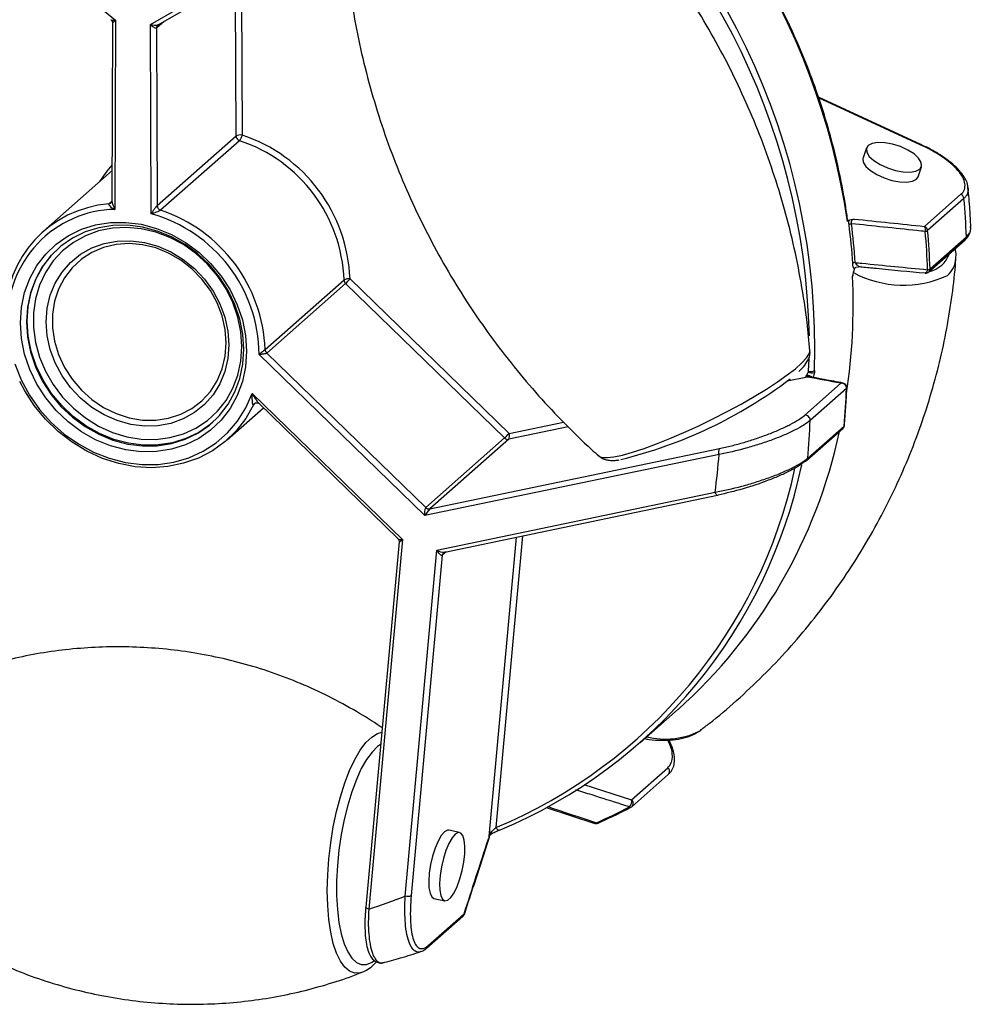
# Paper-space layout '_Диметрия' of a CAD drawing. Units: millimetres. Extents: x -55.6 to 7.6, y -33.5 to 31.7.
# Drawn here: x -33.3 to 7.6, y -33.5 to 8.9 of the extents above; entities that cross this region are included whole.
import ezdxf

# ---------------------------------------------------------------- set-up
doc = ezdxf.new("R2010")
doc.units = ezdxf.units.MM

psp = doc.layouts.new('_Диметрия')

# ---------------------------------------------------------------- linework, layer by layer
at = {"color": 7, "linetype": 'Continuous', "lineweight": 25}
for p, q in [((-41.163, 18.822), (-29.188, 8.862)), ((-27.679, 8.688), (-15.664, 15.609)), ((-27.348, 8.669), (-15.493, 15.498)), ((-29.318, 8.741), (-29.339, 1.087)), ((-29.188, 8.862), (-29.211, 0.73)), ((-27.653, 0.539), (-27.679, 8.688)), ((-27.42, 8.53), (-27.396, 0.895)), ((5.452, 3.524), (1.048, 5.551)), ((-27.396, 0.895), (-24.002, 3.888)), ((-23.852, 3.685), (-27.246, 0.692)), ((5.5, 3.496), (5.448, 3.521)), ((5.452, 3.524), (5.45, 3.524)), ((3.116, 3.376), (2.969, 2.947)), ((5.333, 2.135), (5.48, 2.564)), ((-29.335, 2.399), (-32.297, -0.213)), ((5.261, 2.031), (5.333, 2.135)), ((5.617, 0.001), (7.179, 1.379)), ((-29.377, 1.008), (-29.381, 1.005)), ((7.306, 1.201), (5.744, -0.176)), ((2.364, 0.265), (2.299, 0.208)), ((5.793, -1.957), (7.355, -0.58)), ((5.848, -1.824), (7.41, -0.447)), ((2.902, -1.746), (2.658, -1.769)), ((-22.752, -5.298), (-19.358, -2.304)), ((-19.291, -2.454), (-22.685, -5.447)), ((-12.452, -9.099), (-19.291, -2.454)), ((-19.1, -2.262), (-12.261, -8.908)), ((-22.685, -5.447), (-15.846, -12.093)), ((-15.877, -12.44), (-23.009, -5.509)), ((0.446, -8.127), (2.008, -6.749)), ((0.765, -6.486), (0.676, -6.469)), ((-23.307, -7.189), (-16.844, -13.469)), ((2.254, -6.966), (0.692, -8.343)), ((-23.21, -7.616), (-23.214, -7.619)), ((-23.027, -7.609), (-17.045, -13.422)), ((-24.389, -9.18), (-22.827, -7.803)), ((0.535, -10.074), (2.096, -8.697)), ((0.589, -9.965), (2.15, -8.588)), ((-15.846, -12.093), (-12.452, -9.099)), ((-12.273, -9.156), (-15.667, -12.15)), ((-15.667, -12.15), (-3.214, -9.556)), ((-3.226, -9.805), (-15.877, -12.44)), ((-15.365, -13.922), (-3.4, -11.43)), ((-15.028, -14.009), (-3.289, -11.564)), ((-16.844, -13.469), (-18.295, -29.357)), ((-16.989, -13.572), (-18.423, -29.277)), ((-16.724, -28.797), (-15.365, -13.922)), ((-15.131, -14.144), (-16.467, -28.775)), ((-6.618, -22.204), (-4.992, -20.769)), ((-4.074, -21.704), (-4.003, -21.653)), ((-6.996, -24.657), (-5.434, -23.28)), ((-6.97, -24.948), (-5.409, -23.571)), ((-10.668, -24.985), (-8.571, -25.677)), ((-14.384, -26.068), (-14.85, -25.967)), ((-13.119, -26.306), (-13.107, -26.268)), ((-13.112, -26.266), (-13.116, -26.277)), ((-13.115, -26.277), (-13.11, -26.261)), ((-15.488, -28.898), (-15.022, -28.999)), ((-18.42, -29.274), (-18.428, -29.372)), ((-15.754, -30.935), (-14.192, -29.558)), ((-15.808, -31.044), (-14.246, -29.667)), ((-18.527, -32.052), (-18.562, -32.067))]:
    psp.add_line(p, q, dxfattribs=at)
at = {"color": 8, "linetype": 'Continuous', "lineweight": 25}
for p, q in [((-23.766, 10.733), (-23.744, 3.928)), ((-24.002, 3.888), (-24.023, 10.585)), ((-27.1, 8.812), (-27.42, 8.53)), ((5.427, 3.514), (1.057, 5.525)), ((-29.475, 0.965), (-29.339, 1.086)), ((0.622, -6.225), (0.645, -5.7)), ((0.581, -6.479), (-0.303, -6.663)), ((-23.167, -7.595), (-23.252, -7.67)), ((-12.261, -8.908), (-9.919, -8.42)), ((-9.714, -8.623), (-12.273, -9.156)), ((-13.114, -26.241), (-11.939, -13.365)), ((-11.679, -13.311), (-12.824, -25.85)), ((-14.962, -13.995), (-15.131, -14.144)), ((-9.049, -24.002), (-6.996, -24.657))]:
    psp.add_line(p, q, dxfattribs=at)
at = {"color": 7, "linetype": 'Continuous', "lineweight": 25, "flags": 128}
for points in [[(-27.42, 8.53), (-27.436, 8.522), (-27.456, 8.522), (-27.481, 8.528), (-27.51, 8.541), (-27.542, 8.561), (-27.575, 8.586), (-27.61, 8.616), (-27.645, 8.651), (-27.679, 8.688)], [(-27.366, 8.657), (-27.358, 8.663), (-27.34, 8.675)], [(3.188, 3.481), (3.109, 3.351), (3.126, 3.189), (3.237, 3.01), (3.435, 2.828), (3.703, 2.657), (4.019, 2.512), (4.357, 2.403), (4.691, 2.341), (4.993, 2.33), (5.238, 2.37), (5.408, 2.459), (5.487, 2.59), (5.471, 2.751), (5.359, 2.93), (5.161, 3.113), (4.893, 3.283), (4.578, 3.429), (4.239, 3.537), (3.905, 3.599), (3.603, 3.611), (3.358, 3.57), (3.188, 3.481)], [(2.969, 2.947), (2.961, 2.922), (2.978, 2.76), (3.09, 2.581), (3.288, 2.399), (3.555, 2.228), (3.871, 2.083), (4.21, 1.975), (4.544, 1.912), (4.846, 1.901), (5.091, 1.941), (5.261, 2.031)], [(-23.55, -5.372), (-23.595, -6.034), (-23.73, -6.672), (-23.952, -7.274), (-24.258, -7.83), (-24.641, -8.328), (-25.094, -8.76), (-25.609, -9.118), (-26.176, -9.394), (-26.785, -9.584), (-27.424, -9.684), (-28.082, -9.692), (-28.746, -9.608), (-29.403, -9.434), (-30.043, -9.173), (-30.652, -8.83), (-31.219, -8.411), (-31.734, -7.924), (-32.187, -7.378), (-32.57, -6.783), (-32.875, -6.15), (-33.098, -5.492), (-33.233, -4.82), (-33.278, -4.146), (-33.233, -3.484), (-33.098, -2.846), (-32.875, -2.244), (-32.57, -1.688), (-32.187, -1.19), (-31.734, -0.758), (-31.219, -0.4), (-30.652, -0.124), (-30.043, 0.066), (-29.403, 0.166), (-28.746, 0.174), (-28.082, 0.09), (-27.424, -0.084), (-26.785, -0.345), (-26.176, -0.688), (-25.609, -1.107), (-25.094, -1.594), (-24.641, -2.14), (-24.258, -2.735), (-23.952, -3.368), (-23.73, -4.026), (-23.595, -4.699), (-23.55, -5.372)], [(-23.666, -5.286), (-23.71, -4.639), (-23.839, -3.992), (-24.053, -3.359), (-24.347, -2.751), (-24.715, -2.179), (-25.151, -1.654), (-25.646, -1.185), (-26.191, -0.782), (-26.777, -0.452), (-27.391, -0.201), (-28.024, -0.034), (-28.662, 0.047), (-29.295, 0.039), (-29.909, -0.058), (-30.495, -0.24), (-31.04, -0.506), (-31.535, -0.849), (-31.971, -1.265), (-32.339, -1.744), (-32.633, -2.278), (-32.847, -2.857), (-32.977, -3.471), (-33.02, -4.107), (-32.977, -4.755), (-32.847, -5.401), (-32.633, -6.034), (-32.339, -6.643), (-31.971, -7.215), (-31.535, -7.74), (-31.04, -8.208), (-30.495, -8.611), (-29.909, -8.941), (-29.295, -9.192), (-28.662, -9.36), (-28.024, -9.44), (-27.391, -9.432), (-26.777, -9.336), (-26.191, -9.153), (-25.646, -8.888), (-25.151, -8.544), (-24.715, -8.129), (-24.347, -7.65), (-24.053, -7.115), (-23.839, -6.536), (-23.71, -5.922), (-23.666, -5.286)], [(-23.747, -5.169), (-23.791, -4.534), (-23.921, -3.9), (-24.135, -3.279), (-24.429, -2.685), (-24.797, -2.128), (-25.233, -1.619), (-25.726, -1.168), (-26.269, -0.784), (-26.849, -0.474), (-27.457, -0.245), (-28.08, -0.1), (-28.706, -0.043), (-29.323, -0.075), (-29.919, -0.195), (-30.482, -0.401), (-31.001, -0.689), (-31.467, -1.053), (-31.869, -1.486), (-32.201, -1.979), (-32.456, -2.524), (-32.629, -3.109), (-32.716, -3.723), (-32.716, -4.355), (-32.629, -4.991), (-32.456, -5.619), (-32.201, -6.228), (-31.869, -6.806), (-31.467, -7.34), (-31.001, -7.821), (-30.482, -8.24), (-29.919, -8.587), (-29.323, -8.857), (-28.706, -9.045), (-28.08, -9.146), (-27.457, -9.158), (-26.849, -9.082), (-26.269, -8.919), (-25.726, -8.671), (-25.233, -8.345), (-24.797, -7.945), (-24.429, -7.481), (-24.135, -6.961), (-23.921, -6.394), (-23.791, -5.793), (-23.747, -5.169)], [(-24.308, -5.098), (-24.352, -5.683), (-24.483, -6.243), (-24.697, -6.767), (-24.991, -7.243), (-25.357, -7.659), (-25.787, -8.008), (-26.273, -8.28), (-26.802, -8.47), (-27.363, -8.574), (-27.943, -8.589), (-28.531, -8.515), (-29.111, -8.354), (-29.672, -8.108), (-30.201, -7.785), (-30.686, -7.39), (-31.117, -6.934), (-31.483, -6.425), (-31.777, -5.875), (-31.991, -5.297), (-32.122, -4.704), (-32.166, -4.108), (-32.122, -3.524), (-31.991, -2.963), (-31.777, -2.439), (-31.483, -1.964), (-31.117, -1.547), (-30.686, -1.199), (-30.201, -0.926), (-29.672, -0.736), (-29.111, -0.633), (-28.531, -0.617), (-27.943, -0.691), (-27.363, -0.853), (-26.802, -1.098), (-26.273, -1.421), (-25.787, -1.816), (-25.357, -2.273), (-24.991, -2.782), (-24.697, -3.331), (-24.483, -3.909), (-24.352, -4.502), (-24.308, -5.098)], [(-24.425, -5.012), (-24.468, -4.431), (-24.599, -3.852), (-24.813, -3.29), (-25.106, -2.757), (-25.47, -2.265), (-25.898, -1.827), (-26.379, -1.453), (-26.901, -1.151), (-27.454, -0.928), (-28.023, -0.79), (-28.595, -0.74), (-29.158, -0.779), (-29.697, -0.907), (-30.2, -1.119), (-30.656, -1.412), (-31.053, -1.778), (-31.382, -2.208), (-31.637, -2.694), (-31.809, -3.223), (-31.897, -3.782), (-31.897, -4.359), (-31.809, -4.941), (-31.637, -5.513), (-31.382, -6.063), (-31.053, -6.577), (-30.656, -7.043), (-30.2, -7.45), (-29.697, -7.789), (-29.158, -8.052), (-28.595, -8.233), (-28.023, -8.327), (-27.454, -8.333), (-26.901, -8.249), (-26.379, -8.079), (-25.898, -7.826), (-25.47, -7.496), (-25.106, -7.096), (-24.813, -6.637), (-24.599, -6.128), (-24.468, -5.582), (-24.425, -5.012)], [(-25, -8.416), (-25.115, -8.513), (-25.61, -8.857), (-26.156, -9.122), (-26.741, -9.305), (-27.356, -9.401), (-27.988, -9.409), (-28.627, -9.328), (-29.259, -9.161), (-29.874, -8.91), (-30.459, -8.58), (-31.005, -8.177), (-31.5, -7.709), (-31.936, -7.183), (-32.304, -6.611), (-32.598, -6.003), (-32.811, -5.37), (-32.941, -4.724), (-32.985, -4.076), (-32.941, -3.44), (-32.811, -2.826), (-32.598, -2.247), (-32.304, -1.713), (-31.936, -1.233), (-31.615, -0.916)], [(-33.515, -5.917), (-33.24, -6.603), (-32.884, -7.258), (-32.453, -7.871), (-31.953, -8.431), (-31.393, -8.929), (-30.783, -9.357), (-30.133, -9.707), (-29.454, -9.974), (-28.757, -10.152), (-28.055, -10.24), (-27.359, -10.235), (-26.68, -10.137), (-26.031, -9.949), (-25.422, -9.673), (-24.864, -9.314), (-24.365, -8.878), (-23.935, -8.373), (-23.58, -7.806), (-23.307, -7.189)], [(-23.252, -7.67), (-23.586, -8.259), (-23.997, -8.791), (-24.477, -9.256), (-25.02, -9.649), (-25.617, -9.961), (-26.257, -10.189), (-26.931, -10.328), (-27.628, -10.377), (-28.336, -10.334), (-29.044, -10.2), (-29.741, -9.978), (-30.416, -9.67), (-31.057, -9.283), (-31.655, -8.821), (-32.199, -8.293), (-32.681, -7.708), (-33.093, -7.073), (-33.304, -6.673)], [(-3.289, -11.564), (-3.285, -11.563), (-3.271, -11.554)], [(-15.131, -14.144), (-15.145, -14.15), (-15.165, -14.148), (-15.188, -14.137), (-15.214, -14.118), (-15.243, -14.09), (-15.274, -14.056), (-15.305, -14.016), (-15.336, -13.971), (-15.365, -13.922)], [(-15.028, -14.009), (-15.023, -14.008), (-15.003, -13.998)], [(-8.569, -25.669), (-8.569, -25.669), (-8.574, -25.668)], [(-15.042, -26.04), (-15.178, -26.2), (-15.313, -26.437), (-15.439, -26.737), (-15.549, -27.081), (-15.634, -27.447), (-15.69, -27.812), (-15.714, -28.153), (-15.703, -28.448), (-15.659, -28.68), (-15.584, -28.834), (-15.488, -28.898)], [(-14.576, -26.141), (-14.712, -26.301), (-14.847, -26.539), (-14.974, -26.839), (-15.083, -27.182), (-15.168, -27.548), (-15.225, -27.913), (-15.248, -28.254), (-15.237, -28.55), (-15.193, -28.782), (-15.118, -28.935), (-15.017, -29), (-14.896, -28.974), (-14.763, -28.856), (-14.626, -28.656), (-14.494, -28.385), (-14.376, -28.061), (-14.278, -27.703), (-14.206, -27.335), (-14.166, -26.979), (-14.16, -26.659), (-14.187, -26.393), (-14.248, -26.199), (-14.336, -26.088), (-14.448, -26.069), (-14.576, -26.141)], [(-14.85, -25.967), (-14.914, -25.967), (-15.042, -26.04)], [(-13.047, -26.148), (-13.036, -26.145), (-13.028, -26.139), (-13.021, -26.129), (-13.017, -26.116), (-13.015, -26.1), (-13.015, -26.082), (-13.018, -26.061), (-13.023, -26.039)], [(-12.665, -25.965), (-12.68, -25.974), (-12.698, -25.976), (-12.719, -25.97), (-12.741, -25.957), (-12.763, -25.938), (-12.785, -25.913), (-12.805, -25.884), (-12.824, -25.85)]]:
    psp.add_lwpolyline(points, dxfattribs=at)
at = {"color": 8, "linetype": 'Continuous', "lineweight": 25, "flags": 128}
for points in [[(-29.864, 1.933), (-29.549, 2.377), (-29.335, 2.629)], [(5.743, -1.863), (5.732, -1.905), (5.717, -1.941), (5.7, -1.971), (5.68, -1.992), (5.659, -2.004), (5.641, -2.006)], [(-8.406, -9.871), (-8.399, -9.877), (-8.262, -9.932), (-8.043, -9.943), (-7.747, -9.91), (-7.379, -9.833), (-6.946, -9.714), (-6.455, -9.554), (-5.917, -9.358), (-5.341, -9.128), (-4.737, -8.868), (-4.118, -8.585), (-3.494, -8.282), (-2.878, -7.965), (-2.28, -7.642), (-1.713, -7.316), (-1.185, -6.995), (-0.708, -6.685), (-0.29, -6.391), (0.061, -6.119), (0.339, -5.873), (0.538, -5.659), (0.655, -5.481), (0.687, -5.341)], [(-23.214, -7.619), (-23.23, -7.636), (-23.252, -7.67)], [(-3.4, -11.43), (-3.387, -11.466), (-3.372, -11.497), (-3.356, -11.523), (-3.338, -11.544), (-3.32, -11.558), (-3.302, -11.564), (-3.289, -11.564)], [(-20.076, -28.56), (-20.059, -27.89), (-20.01, -27.202), (-19.929, -26.51), (-19.818, -25.825), (-19.678, -25.16), (-19.513, -24.527), (-19.325, -23.936), (-19.117, -23.399), (-18.893, -22.925), (-18.658, -22.523), (-18.415, -22.199), (-18.168, -21.96), (-17.923, -21.809), (-17.737, -21.755)], [(-17.785, -22.283), (-17.916, -22.373), (-18.154, -22.604), (-18.388, -22.921), (-18.614, -23.316), (-18.827, -23.782), (-19.024, -24.31), (-19.201, -24.89), (-19.354, -25.51), (-19.48, -26.159), (-19.576, -26.823), (-19.642, -27.49), (-19.675, -28.147), (-19.675, -28.78), (-19.642, -29.379), (-19.576, -29.93), (-19.48, -30.424), (-19.354, -30.85), (-19.201, -31.201), (-19.024, -31.469), (-18.827, -31.65), (-18.614, -31.739), (-18.388, -31.736), (-18.154, -31.639), (-18.079, -31.59)], [(-18.562, -32.067), (-18.658, -32.098), (-18.893, -32.111), (-19.117, -32.031), (-19.325, -31.861), (-19.513, -31.602), (-19.678, -31.26), (-19.818, -30.841), (-19.929, -30.353), (-20.01, -29.803), (-20.059, -29.202), (-20.076, -28.56)], [(-18.295, -29.357), (-18.33, -29.348), (-18.361, -29.337), (-18.386, -29.324), (-18.406, -29.31), (-18.418, -29.296), (-18.423, -29.281), (-18.423, -29.277)]]:
    psp.add_lwpolyline(points, dxfattribs=at)
at = {"color": 7, "linetype": 'Continuous', "lineweight": 25}
for centre, radius, start, end in [((-27.837, -4.225), 30.46, 8.3686, 57.2173), ((-27.491, 9.16), 0.508, 248.2862, 287.2691), ((-23.817, 3.539), 0.395, 79.43, 117.9446), ((-23.783, 3.894), 0.22, 181.3684, 251.6266), ((-24.261, 4.012), 0.524, 321.4487, 350.794), ((-25.877, -2.509), 6.781, 2.0907, 71.6742), ((-25.917, -2.545), 6.563, 2.1022, 71.6627), ((7.086, 1.178), 0.221, 6.0573, 65.2587), ((-29.099, -3.856), 4.836, 94.467, 180.6005), ((-27.177, 0.9), 0.22, 181.3684, 251.6266), ((-21.763, -1.455), 29.191, 1.9797, 5.2206), ((-29.131, -3.961), 4.691, 90.9711, 182.4956), ((-29.344, -5.566), 6.335, 0.5163, 74.5229), ((-29.311, -5.538), 6.563, 2.1022, 71.6627), ((2.518, -0.148), 0.268, 100.888, 125.293), ((-24.518, -3.394), 27.104, 3.8011, 7.3467), ((-24.471, -3.357), 27.162, 3.8011, 7.3467), ((5.325, -0.14), 0.324, 345.996, 25.8577), ((5.524, -0.199), 0.221, 6.0573, 65.2587), ((5.6, 0.03), 0.252, 279.1111, 304.9781), ((-23.373, -2.869), 29.134, 1.9797, 5.2206), ((-23.325, -2.832), 29.191, 1.9797, 5.2206), ((2.664, -1.797), 0.242, 97.9333, 124.7737), ((5.661, -1.807), 0.2, 264.5522, 311.4096), ((5.718, -1.634), 0.23, 276.436, 304.5192), ((-19.167, -2.659), 0.403, 80.4074, 118.2143), ((-19.142, -2.297), 0.216, 181.8643, 226.3154), ((-21.66, 0.098), 3.482, 312.8773, 317.3299), ((-23.033, -3.385), 25.576, 351.4554, 2.774), ((-22.536, -5.291), 0.216, 181.8643, 226.3154), ((0.773, -5.567), 0.725, 256.476, 277.842), ((0.713, -5.867), 0.369, 255.8113, 296.9417), ((-12.217, 9.371), 19.973, 283.7877, 307.0803), ((2.04, -6.961), 0.214, 358.5703, 98.6896), ((2.067, -6.936), 0.2, 358.0087, 79.0711), ((-25.559, -6.002), 27.83, 354.6691, 358.0148), ((0.479, -8.338), 0.214, 358.5703, 98.6896), ((-27.121, -7.379), 27.83, 354.6691, 358.0148), ((-19.823, -4.153), 22.273, 311.751, 347.9011), ((1.964, -8.547), 0.2, 311.4096, 354.663), ((-14.821, -6.547), 3.482, 312.8773, 317.3299), ((-12.308, -8.958), 0.202, 224.5463, 280.0962), ((-12.515, -9.02), 0.278, 330.6183, 23.9408), ((-2.972, -9.692), 0.278, 150.6183, 203.9408), ((-27.809, -7.993), 24.65, 351.9831, 355.7838), ((0.43, -9.954), 0.159, 281.4703, 311.2807), ((-21.093, -5.766), 21.887, 292.6485, 348.1662), ((-15.37, -12.31), 0.523, 155.4607, 194.3513), ((-14.339, -13.333), 1.779, 138.3052, 149.8614), ((-15.702, -11.951), 0.202, 224.5463, 280.0962), ((-18.145, -3.815), 23.868, 293.8416, 297.6156), ((-7.295, -24.739), 0.31, 313.6066, 15.291), ((-7.103, -24.798), 0.2, 297.6191, 311.4096), ((-8.512, -25.478), 0.2, 251.8311, 293.8453), ((-16.623, -28.458), 0.353, 253.421, 296.2758), ((-24.898, -8.369), 22.003, 287.4646, 291.8101), ((-14.378, -29.517), 0.2, 311.4096, 341.8715)]:
    psp.add_arc(centre, radius, start, end, dxfattribs=at)
at = {"color": 8, "linetype": 'Continuous', "lineweight": 25}
for centre, radius, start, end in [((-28.874, -5.246), 29.769, 358.1715, 53.3635), ((-29.034, -5.377), 29.7, 1.3051, 53.3753), ((-29.24, 9.238), 0.379, 247.1037, 277.7597), ((-26.642, 6.008), 3.825, 131.7436, 134.4053), ((-27.255, 8.534), 0.166, 131.9896, 181.344), ((5.448, 3.499), 0.0253, 84.9414, 145.0157), ((-29.487, 1.126), 0.161, 274.1921, 311.1425), ((7.243, -0.456), 0.167, 312.096, 3.2108), ((5.586, -0.804), 1.154, 281.6258, 341.1935), ((5.895, -1.31), 1.069, 311.2703, 356.4662), ((4.702, 2.056), 4.582, 241.9897, 294.4835), ((5.682, -1.833), 0.167, 312.096, 3.2108), ((0.59, -6.701), 0.258, 62.3335, 105.2961), ((0.512, -6.854), 0.455, 52.9026, 86.4417), ((0.645, -6.635), 0.169, 79.6604, 112.6608), ((2.073, -6.906), 0.169, 79.1988, 112.5696), ((2.234, -6.94), 0.0327, 306.9651, 354.8065), ((1.986, -8.574), 0.165, 311.9728, 355.3511), ((2.13, -8.561), 0.0339, 307.7085, 352.5101), ((0.425, -9.952), 0.164, 311.8848, 355.4391), ((-21.185, -5.806), 21.719, 292.642, 347.741), ((-16.861, -13.091), 0.379, 240.899, 272.5289), ((-17.489, -12.714), 0.993, 300.2262, 310.5192), ((-15.044, -13.371), 0.638, 239.8193, 271.505), ((-14.967, -14.157), 0.164, 131.0992, 175.5731), ((-5.536, -18.797), 3.254, 255.8329, 296.7091), ((-5.546, -23.436), 0.192, 315.4826, 54.472), ((-7.035, -24.91), 0.0704, 229.602, 291.241), ((-7.107, -24.814), 0.192, 315.4826, 54.472), ((-8.557, -25.582), 0.0879, 262.4805, 313.2292), ((-8.452, -25.598), 0.0663, 227.0086, 288.2174), ((-13.136, -26.256), 0.026, 346.8504, 35.0856), ((-14.355, -29.545), 0.164, 311.8884, 355.5648), ((-14.213, -29.572), 0.0255, 344.2589, 35.4221), ((-15.917, -30.922), 0.164, 312.3306, 355.5597)]:
    psp.add_arc(centre, radius, start, end, dxfattribs=at)
at = {"color": 7, "linetype": 'Continuous', "lineweight": 25}
for points, knots in [([(2.309, 0.241), (2.281, 0.442), (2.186, 1.125), (1.966, 2.288), (1.624, 3.722), (1.203, 5.145), (0.709, 6.552), (0.142, 7.939), (-0.497, 9.301), (-1.205, 10.633), (-1.979, 11.933), (-2.819, 13.197), (-3.721, 14.419), (-4.683, 15.597), (-5.701, 16.727), (-6.772, 17.805), (-7.893, 18.829), (-9.062, 19.793), (-10.2, 20.649), (-10.965, 21.155), (-11.31, 21.383)], [0, 0, 0, 0, 0.024259, 0.082236, 0.14022, 0.198206, 0.256194, 0.314184, 0.372176, 0.430169, 0.488162, 0.546157, 0.604153, 0.662149, 0.720145, 0.778142, 0.836139, 0.894136, 0.952133, 1, 1, 1, 1]), ([(0.678, -5.349), (0.642, -4.941), (0.556, -3.959), (0.317, -2.418), (-0.023, -0.731), (-0.451, 0.927), (-0.96, 2.554), (-1.548, 4.145), (-2.213, 5.696), (-2.952, 7.204), (-3.761, 8.667), (-4.638, 10.079), (-5.579, 11.44), (-6.581, 12.744), (-7.639, 13.992), (-8.754, 15.176), (-9.654, 16.064), (-10.198, 16.537), (-10.336, 16.656)], [0, 0, 0, 0, 0.048841, 0.117431, 0.185671, 0.253564, 0.321114, 0.388324, 0.4552, 0.521745, 0.587961, 0.653847, 0.719402, 0.784624, 0.849507, 0.914043, 0.97822, 1, 1, 1, 1]), ([(-19.328, 12.172), (-19.289, 11.724), (-19.2, 10.703), (-18.956, 9.122), (-18.616, 7.436), (-18.188, 5.777), (-17.679, 4.151), (-17.091, 2.56), (-16.426, 1.008), (-15.687, -0.5), (-14.878, -1.962), (-14.001, -3.375), (-13.06, -4.735), (-12.058, -6.04), (-10.999, -7.288), (-9.884, -8.471), (-9.016, -9.33), (-8.505, -9.775), (-8.4, -9.866)], [0, 0, 0, 0, 0.053596, 0.122215, 0.190484, 0.258406, 0.325985, 0.393224, 0.460129, 0.526702, 0.592946, 0.658861, 0.724444, 0.789694, 0.854604, 0.919168, 0.983373, 1, 1, 1, 1]), ([(-29.386, 8.885), (-29.382, 8.882), (-29.358, 8.866), (-29.331, 8.817), (-29.315, 8.768), (-29.319, 8.743), (-29.319, 8.742)], [0, 0, 0, 0, 0.091557, 0.529029, 0.9740581, 1, 1, 1, 1]), ([(7.179, 1.379), (7.248, 1.44), (7.297, 1.51), (7.353, 1.662), (7.36, 1.745), (7.335, 1.922), (7.303, 2.016), (7.202, 2.206), (7.133, 2.304), (6.876, 2.603), (6.646, 2.799), (6.087, 3.18), (5.772, 3.355), (5.427, 3.514)], [0, 0, 0, 0, 0.125, 0.125, 0.25, 0.25, 0.375, 0.375, 0.5, 0.5, 0.75, 0.75, 1, 1, 1, 1]), ([(7.481, 1.666), (7.476, 1.717), (7.463, 1.852), (7.355, 2.075), (7.173, 2.339), (6.908, 2.611), (6.576, 2.882), (6.182, 3.143), (5.819, 3.351), (5.579, 3.46), (5.5, 3.496)], [0, 0, 0, 0, 0.0754828, 0.2005529, 0.3375325, 0.4808212, 0.626802, 0.775831, 0.9259507, 1, 1, 1, 1]), ([(7.6, -0.013), (7.59, 0.235), (7.568, 0.791), (7.512, 1.348), (7.481, 1.658)], [0, 0, 0, 0, 0.445319, 1, 1, 1, 1]), ([(-29.475, 0.965), (-29.489, 0.953), (-29.482, 0.931), (-29.449, 0.889), (-29.425, 0.867), (-29.344, 0.805), (-29.28, 0.766), (-29.211, 0.73)], [0, 0, 0, 0, 0.25, 0.25, 0.5, 0.5, 1, 1, 1, 1]), ([(-29.339, 1.087), (-29.339, 1.086), (-29.339, 1.084), (-29.342, 1.061), (-29.356, 1.027), (-29.375, 1.013), (-29.379, 1.01)], [0, 0, 0, 0, 0.034913, 0.335141, 0.846391, 1, 1, 1, 1]), ([(-27.396, 0.895), (-27.411, 0.883), (-27.435, 0.853), (-27.482, 0.792), (-27.506, 0.76), (-27.574, 0.663), (-27.616, 0.6), (-27.653, 0.539)], [0, 0, 0, 0, 0.25, 0.25, 0.5, 0.5, 1, 1, 1, 1]), ([(-27.246, 0.692), (-27.26, 0.679), (-27.294, 0.663), (-27.363, 0.633), (-27.401, 0.619), (-27.512, 0.58), (-27.584, 0.558), (-27.653, 0.539)], [0, 0, 0, 0, 0.25, 0.25, 0.5, 0.5, 1, 1, 1, 1]), ([(2.309, 0.241), (2.31, 0.232), (2.31, 0.219), (2.301, 0.21), (2.299, 0.208)], [0, 0, 0, 0, 0.734077, 1, 1, 1, 1]), ([(2.364, 0.265), (2.385, 0.284), (2.42, 0.295), (2.499, 0.309), (2.543, 0.312), (2.588, 0.315)], [0, 0, 0, 0, 0.5, 0.5, 1, 1, 1, 1]), ([(2.588, 0.315), (2.553, 0.306), (2.517, 0.292), (2.474, 0.245), (2.461, 0.224), (2.452, 0.171), (2.457, 0.14), (2.467, 0.116)], [0, 0, 0, 0, 0.5, 0.5, 0.75, 0.75, 1, 1, 1, 1]), ([(5.64, -0.218), (5.521, -0.206), (5.402, -0.194), (5.283, -0.182), (4.806, -0.132), (4.329, -0.082), (3.852, -0.032), (3.391, 0.017), (2.929, 0.066), (2.467, 0.116)], [0, 0, 0, 0, 0.0004, 0.0004, 0.0004, 0.002000006, 0.002000006, 0.002000006, 0.003545957, 0.003545957, 0.003545957, 0.003545957]), ([(7.35, -0.576), (7.365, -0.565), (7.447, -0.507), (7.538, -0.355), (7.607, -0.175), (7.595, -0.062), (7.592, -0.032)], [0, 0, 0, 0, 0.0847731, 0.4580444, 0.854022, 1, 1, 1, 1]), ([(6.953, -1.384), (6.959, -1.338), (6.979, -1.196), (6.954, -1.048), (6.938, -0.948)], [0, 0, 0, 0, 0.320452, 1, 1, 1, 1]), ([(-4.02, -21.655), (-3.897, -21.563), (-3.363, -21.169), (-2.462, -20.394), (-1.327, -19.333), (-0.25, -18.2), (0.766, -17.008), (1.714, -15.761), (2.591, -14.466), (3.394, -13.129), (4.12, -11.756), (4.767, -10.354), (5.333, -8.929), (5.818, -7.488), (6.222, -6.037), (6.545, -4.584), (6.782, -3.135), (6.918, -2.061), (6.951, -1.474), (6.957, -1.365)], [0, 0, 0, 0, 0.01976, 0.08539, 0.151183, 0.217003, 0.282748, 0.348342, 0.413729, 0.478861, 0.543701, 0.60821, 0.672344, 0.736066, 0.799333, 0.862097, 0.924296, 0.985855, 1, 1, 1, 1]), ([(2.631, -1.557), (2.724, -1.566), (2.817, -1.575), (2.91, -1.585), (3.386, -1.632), (3.861, -1.679), (4.335, -1.726), (4.805, -1.772), (5.274, -1.818), (5.743, -1.863)], [0.000086267, 0.000086267, 0.000086267, 0.000086267, 0.0004, 0.0004, 0.0004, 0.002000004, 0.002000004, 0.002000004, 0.003582497, 0.003582497, 0.003582497, 0.003582497]), ([(2.524, -2.111), (2.525, -2.118), (2.526, -2.127), (2.521, -2.139), (2.517, -2.144), (2.514, -2.147)], [0, 0, 0, 0, 0.445737, 0.613347, 1, 1, 1, 1]), ([(2.528, -2.111), (2.526, -2.105), (2.524, -2.095), (2.53, -2.085), (2.531, -2.081)], [0, 0, 0, 0, 0.6463926, 1, 1, 1, 1]), ([(2.589, -1.833), (2.594, -1.819), (2.601, -1.806), (2.611, -1.796), (2.62, -1.786), (2.632, -1.779), (2.643, -1.774), (2.648, -1.772), (2.653, -1.77), (2.658, -1.769)], [0, 0, 0, 0, 0.000054181, 0.000054181, 0.000054181, 0.0001083204, 0.0001083204, 0.0001083204, 0.0001307388, 0.0001307388, 0.0001307388, 0.0001307388]), ([(2.902, -1.742), (2.903, -1.742), (2.906, -1.741), (2.909, -1.743), (2.912, -1.744)], [0, 0, 0, 0, 0.27548, 1, 1, 1, 1]), ([(2.917, -1.741), (3.126, -1.762), (4.037, -1.854), (4.943, -1.939), (5.641, -2.004)], [0, 0, 0, 0, 0.228898, 1, 1, 1, 1]), ([(-22.752, -5.298), (-22.774, -5.317), (-22.822, -5.357), (-22.918, -5.436), (-22.966, -5.474), (-23.009, -5.509)], [0, 0, 0, 0, 0.5, 0.5, 1, 1, 1, 1]), ([(-22.685, -5.447), (-22.707, -5.467), (-22.766, -5.484), (-22.888, -5.505), (-22.95, -5.51), (-23.009, -5.509)], [0, 0, 0, 0, 0.5, 0.5, 1, 1, 1, 1]), ([(0.239, -6.207), (0.274, -6.172), (0.4, -6.047), (0.537, -5.876), (0.643, -5.663), (0.695, -5.5), (0.683, -5.389), (0.679, -5.354)], [0, 0, 0, 0, 0.143593, 0.515316, 0.727071, 0.912282, 1, 1, 1, 1]), ([(0.209, -6.237), (0.213, -6.234), (0.224, -6.224), (0.233, -6.214), (0.239, -6.207)], [0, 0, 0, 0, 0.306943, 1, 1, 1, 1]), ([(0.522, -6.452), (0.522, -6.446), (0.523, -6.44), (0.526, -6.432), (0.527, -6.428), (0.529, -6.423), (0.531, -6.418), (0.534, -6.412), (0.537, -6.406), (0.54, -6.401)], [0, 0, 0, 0, 0.00002773086, 0.00002773086, 0.00002773086, 0.00004527821, 0.00004527821, 0.00004527821, 0.00006528092, 0.00006528092, 0.00006528092, 0.00006528092]), ([(0.581, -6.479), (0.567, -6.48), (0.554, -6.48), (0.543, -6.477), (0.537, -6.475), (0.532, -6.473), (0.529, -6.469), (0.526, -6.467), (0.525, -6.465), (0.524, -6.462), (0.523, -6.459), (0.522, -6.456), (0.522, -6.452)], [0, 0, 0, 0, 0.0000633859, 0.0000633859, 0.0000633859, 0.0000962129, 0.0000962129, 0.0000962129, 0.0001149941, 0.0001149941, 0.0001149941, 0.0001322028, 0.0001322028, 0.0001322028, 0.0001322028]), ([(2.103, -6.74), (1.842, -6.689), (1.414, -6.604), (0.972, -6.526), (0.799, -6.495)], [0, 0, 0, 0, 0.608758, 1, 1, 1, 1]), ([(-23.252, -7.67), (-23.262, -7.678), (-23.27, -7.671), (-23.281, -7.646), (-23.285, -7.629), (-23.295, -7.572), (-23.299, -7.528), (-23.307, -7.389), (-23.308, -7.291), (-23.307, -7.189)], [0, 0, 0, 0, 0.125, 0.125, 0.25, 0.25, 0.5, 0.5, 1, 1, 1, 1]), ([(2.163, -8.565), (2.186, -8.306), (2.232, -7.767), (2.255, -7.224), (2.267, -6.943)], [0, 0, 0, 0, 0.482185, 1, 1, 1, 1]), ([(-23.209, -7.617), (-23.203, -7.612), (-23.182, -7.594), (-23.128, -7.578), (-23.069, -7.585), (-23.036, -7.601), (-23.026, -7.61), (-23.026, -7.61), (-23.026, -7.61)], [0, 0, 0, 0, 0.117986, 0.392887, 0.656896, 0.852455, 0.976306, 1, 1, 1, 1]), ([(0.692, -8.343), (0.62, -8.407), (0.527, -8.475), (0.31, -8.613), (0.185, -8.683), (-0.095, -8.826), (-0.251, -8.899), (-0.579, -9.04), (-0.753, -9.109), (-1.118, -9.243), (-1.308, -9.309), (-1.69, -9.431), (-1.883, -9.488), (-2.47, -9.649), (-2.86, -9.738), (-3.226, -9.805)], [0, 0, 0, 0, 0.125, 0.125, 0.25, 0.25, 0.375, 0.375, 0.5, 0.5, 0.625, 0.625, 0.75, 0.75, 1, 1, 1, 1]), ([(-3.214, -9.556), (-3.044, -9.521), (-2.87, -9.48), (-2.516, -9.391), (-2.334, -9.341), (-1.969, -9.234), (-1.788, -9.177), (-1.432, -9.056), (-1.254, -8.992), (-0.912, -8.86), (-0.749, -8.793), (-0.441, -8.656), (-0.294, -8.586), (-0.031, -8.449), (0.087, -8.382), (0.291, -8.251), (0.378, -8.187), (0.446, -8.127)], [0, 0, 0, 0, 0.125, 0.125, 0.25, 0.25, 0.375, 0.375, 0.5, 0.5, 0.625, 0.625, 0.75, 0.75, 0.875, 0.875, 1, 1, 1, 1]), ([(-8.4, -9.866), (-8.368, -9.896), (-8.282, -9.973), (-8.121, -10.031), (-7.923, -10.067), (-7.732, -10.072), (-7.58, -10.05), (-7.521, -10.041)], [0, 0, 0, 0, 0.116895, 0.305381, 0.524655, 0.813722, 1, 1, 1, 1]), ([(-3.4, -11.43), (-3.029, -11.364), (-2.643, -11.278), (-2.045, -11.118), (-1.849, -11.061), (-1.461, -10.939), (-1.268, -10.875), (-0.893, -10.739), (-0.716, -10.669), (-0.38, -10.528), (-0.22, -10.454), (0.069, -10.309), (0.197, -10.238), (0.42, -10.098), (0.515, -10.03), (0.589, -9.965)], [0, 0, 0, 0, 0.25, 0.25, 0.375, 0.375, 0.5, 0.5, 0.625, 0.625, 0.75, 0.75, 0.875, 0.875, 1, 1, 1, 1]), ([(0.461, -10.11), (0.392, -10.171), (0.303, -10.236), (0.093, -10.369), (-0.027, -10.438), (-0.299, -10.577), (-0.449, -10.648), (-0.765, -10.786), (-0.932, -10.854), (-1.458, -11.055), (-1.823, -11.176), (-2.566, -11.393), (-2.925, -11.482), (-3.271, -11.554)], [0, 0, 0, 0, 0.125, 0.125, 0.25, 0.25, 0.375, 0.375, 0.5, 0.5, 0.75, 0.75, 1, 1, 1, 1]), ([(-17.045, -13.426), (-17.034, -13.437), (-17.006, -13.466), (-16.987, -13.521), (-16.991, -13.557), (-16.992, -13.57)], [0, 0, 0, 0, 0.30487, 0.749092, 1, 1, 1, 1]), ([(-15.077, -14.034), (-15.06, -14.024), (-15.041, -14.011), (-15.031, -14.01), (-15.03, -14.01)], [0, 0, 0, 0, 0.84911, 1, 1, 1, 1]), ([(-17.72, -21.57), (-17.748, -21.55), (-18.101, -21.295), (-18.859, -20.836), (-19.996, -20.21), (-21.219, -19.649), (-22.472, -19.17), (-23.748, -18.778), (-25.038, -18.472), (-26.337, -18.252), (-27.638, -18.118), (-28.934, -18.068), (-30.22, -18.1), (-31.488, -18.212), (-32.733, -18.401), (-33.951, -18.664), (-35.131, -19.001), (-36.068, -19.318), (-36.597, -19.546), (-36.758, -19.615)], [0, 0, 0, 0, 0.005375, 0.066053, 0.1336862, 0.2011974, 0.2683174, 0.3349993, 0.4012185, 0.4669592, 0.5322092, 0.5969531, 0.6611701, 0.7248403, 0.7879356, 0.8504177, 0.9122344, 0.9733148, 1, 1, 1, 1]), ([(-6.42, -22.029), (-6.36, -22.04), (-6.11, -22.085), (-5.699, -22.107), (-5.193, -22.093), (-4.732, -22.009), (-4.363, -21.885), (-4.171, -21.76), (-4.098, -21.713)], [0, 0, 0, 0, 0.064177, 0.264436, 0.466678, 0.670806, 0.874249, 1, 1, 1, 1]), ([(-5.398, -23.549), (-5.373, -23.529), (-5.282, -23.455), (-5.189, -23.271), (-5.131, -23.017), (-5.145, -22.729), (-5.221, -22.418), (-5.325, -22.197), (-5.377, -22.088)], [0, 0, 0, 0, 0.067534, 0.247113, 0.424373, 0.610564, 0.806907, 1, 1, 1, 1]), ([(-8.431, -25.661), (-8.204, -25.558), (-7.724, -25.341), (-7.256, -25.102), (-7.01, -24.976)], [0, 0, 0, 0, 0.47293, 1, 1, 1, 1]), ([(-13.114, -26.241), (-13.124, -26.271), (-13.134, -26.302), (-13.144, -26.333), (-13.144, -26.334), (-13.145, -26.335), (-13.145, -26.337)], [0, 0, 0, 0, 0.0001013727, 0.0001013727, 0.0001013727, 0.0001053727, 0.0001053727, 0.0001053727, 0.0001053727]), ([(-13.114, -26.241), (-13.106, -26.204), (-13.097, -26.167), (-13.069, -26.097), (-13.05, -26.064), (-13.023, -26.039)], [0, 0, 0, 0, 0.5, 0.5, 1, 1, 1, 1]), ([(-13.107, -26.253), (-13.1, -26.234), (-13.087, -26.195), (-13.062, -26.161), (-13.037, -26.146), (-13.025, -26.139)], [0, 0, 0, 0, 0.313655, 0.66367, 1, 1, 1, 1]), ([(-12.665, -25.965), (-12.725, -25.99), (-12.789, -26.019), (-12.922, -26.082), (-12.987, -26.115), (-13.047, -26.148)], [0, 0, 0, 0, 0.5, 0.5, 1, 1, 1, 1]), ([(-13.023, -26.039), (-12.988, -26.007), (-12.953, -25.975), (-12.886, -25.91), (-12.854, -25.88), (-12.824, -25.85)], [0, 0, 0, 0, 0.5, 0.5, 1, 1, 1, 1]), ([(-14.183, -29.588), (-14.059, -29.209), (-13.701, -28.12), (-13.349, -27.022), (-13.119, -26.306)], [0, 0, 0, 0, 0.348126, 1, 1, 1, 1]), ([(-16.467, -28.775), (-16.501, -29.148), (-16.513, -29.491), (-16.496, -29.961), (-16.484, -30.11), (-16.449, -30.378), (-16.425, -30.499), (-16.365, -30.711), (-16.327, -30.804), (-16.241, -30.947), (-16.192, -30.999), (-16.082, -31.06), (-16.022, -31.068), (-15.894, -31.037), (-15.825, -30.998), (-15.754, -30.935)], [0, 0, 0, 0, 0.25, 0.25, 0.375, 0.375, 0.5, 0.5, 0.625, 0.625, 0.75, 0.75, 0.875, 0.875, 1, 1, 1, 1]), ([(-38.004, -29.425), (-37.728, -29.628), (-37.132, -30.068), (-36.12, -30.699), (-34.98, -31.322), (-33.757, -31.884), (-32.504, -32.363), (-31.228, -32.755), (-29.937, -33.061), (-28.638, -33.281), (-27.338, -33.415), (-26.041, -33.465), (-24.756, -33.433), (-23.488, -33.321), (-22.243, -33.131), (-21.025, -32.869), (-19.846, -32.53), (-19.02, -32.257), (-18.599, -32.078), (-18.547, -32.056)], [0, 0, 0, 0, 0.050556, 0.109554, 0.175316, 0.240958, 0.30622, 0.371056, 0.435443, 0.499364, 0.562808, 0.625759, 0.688199, 0.750107, 0.811455, 0.872208, 0.932314, 0.991703, 1, 1, 1, 1]), ([(-18.428, -29.372), (-18.434, -29.433), (-18.457, -29.67), (-18.464, -30.051), (-18.449, -30.499), (-18.398, -30.887), (-18.316, -31.202), (-18.204, -31.429), (-18.066, -31.586), (-17.889, -31.674), (-17.738, -31.689), (-17.661, -31.657), (-17.645, -31.65)], [0, 0, 0, 0, 0.046564, 0.181512, 0.315406, 0.447361, 0.579294, 0.697042, 0.793932, 0.881513, 0.974945, 1, 1, 1, 1]), ([(-17.706, -31.673), (-17.444, -31.605), (-16.888, -31.461), (-16.345, -31.28), (-16.057, -31.185)], [0, 0, 0, 0, 0.470023, 1, 1, 1, 1]), ([(-16.047, -31.182), (-16.017, -31.174), (-15.931, -31.149), (-15.857, -31.084), (-15.808, -31.041)], [0, 0, 0, 0, 0.344778, 1, 1, 1, 1]), ([(-18.512, -32.037), (-18.473, -32.022), (-18.336, -31.967), (-18.153, -31.831), (-18.018, -31.687), (-17.96, -31.626)], [0, 0, 0, 0, 0.185799, 0.655412, 1, 1, 1, 1])]:
    psp.add_open_spline(points, degree=3, knots=knots, dxfattribs=at)
at = {"color": 8, "linetype": 'Continuous', "lineweight": 25}
for points, knots in [([(7.48, 1.665), (7.486, 1.619), (7.502, 1.495), (7.437, 1.346), (7.355, 1.245), (7.312, 1.207), (7.306, 1.201)], [0, 0, 0, 0, 0.26087, 0.693905, 0.956108, 1, 1, 1, 1]), ([(-29.339, 1.087), (-29.339, 1.087), (-29.34, 1.068), (-29.329, 1.011), (-29.306, 0.937), (-29.266, 0.84), (-29.235, 0.776), (-29.211, 0.731), (-29.211, 0.73)], [0, 0, 0, 0, 0.006888, 0.196882, 0.466284, 0.613579, 0.989799, 1, 1, 1, 1]), ([(7.41, -0.447), (7.517, -0.339), (7.641, -0.214), (7.588, -0.039), (7.58, -0.015)], [0, 0, 0, 0, 0.857442, 1, 1, 1, 1]), ([(2.631, -1.557), (2.639, -1.577), (2.649, -1.598), (2.68, -1.639), (2.735, -1.687), (2.822, -1.729), (2.889, -1.736), (2.918, -1.739)], [0, 0, 0, 0, 0.142026, 0.154505, 0.380862, 0.730605, 1, 1, 1, 1]), ([(0.872, -6.285), (0.867, -6.32), (0.856, -6.394), (0.836, -6.463), (0.826, -6.5)], [0, 0, 0, 0, 0.475495, 1, 1, 1, 1]), ([(0.758, -6.485), (0.756, -6.484), (0.695, -6.468), (0.637, -6.474), (0.581, -6.479)], [0, 0, 0, 0, 0.026627, 1, 1, 1, 1]), ([(-23.307, -7.189), (-23.307, -7.19), (-23.254, -7.284), (-23.172, -7.42), (-23.076, -7.56), (-23.036, -7.599), (-23.026, -7.608)], [0, 0, 0, 0, 0.007341, 0.612068, 0.910122, 1, 1, 1, 1]), ([(-5.434, -23.28), (-5.394, -23.237), (-5.252, -23.087), (-5.207, -22.765), (-5.289, -22.383), (-5.385, -22.177), (-5.427, -22.089)], [0, 0, 0, 0, 0.167748, 0.593249, 0.826885, 1, 1, 1, 1]), ([(-7.081, -24.964), (-7.188, -24.93), (-7.725, -24.76), (-8.494, -24.516), (-9.157, -24.303), (-9.391, -24.228)], [0, 0, 0, 0, 0.139455, 0.697276, 1, 1, 1, 1]), ([(-10.601, -24.952), (-10.348, -25.036), (-9.646, -25.27), (-8.946, -25.499), (-8.497, -25.646)], [0, 0, 0, 0, 0.359356, 1, 1, 1, 1]), ([(-13.116, -26.277), (-13.117, -26.28), (-13.122, -26.297), (-13.135, -26.319), (-13.145, -26.337)], [0, 0, 0, 0, 0.198714, 1, 1, 1, 1]), ([(-16.047, -31.182), (-16.068, -31.192), (-16.146, -31.228), (-16.316, -31.189), (-16.501, -30.982), (-16.638, -30.566), (-16.712, -30.118), (-16.744, -29.608), (-16.743, -29.165), (-16.728, -28.885), (-16.724, -28.797)], [0, 0, 0, 0, 0.041016, 0.152109, 0.368102, 0.514399, 0.666847, 0.800052, 0.936692, 1, 1, 1, 1]), ([(-18.295, -29.357), (-18.303, -29.546), (-18.321, -29.928), (-18.3, -30.443), (-18.243, -30.9), (-18.149, -31.257), (-18.023, -31.514), (-17.877, -31.646), (-17.751, -31.689), (-17.676, -31.658), (-17.657, -31.651)], [0, 0, 0, 0, 0.142025, 0.288137, 0.430866, 0.578595, 0.709285, 0.844793, 0.960667, 1, 1, 1, 1])]:
    psp.add_open_spline(points, degree=3, knots=knots, dxfattribs=at)
at = {"color": 7, "linetype": 'Continuous', "lineweight": 25}
for points in [[(2.363, 0.071), (2.355, 0.135), (2.355, 0.204), (2.364, 0.265)], [(2.588, 0.315), (3.599, 0.208), (4.609, 0.104), (5.617, 0.001)], [(2.589, -1.833), (2.558, -1.78), (2.533, -1.702), (2.526, -1.598)], [(2.589, -1.833), (2.556, -1.924), (2.539, -2.043), (2.514, -2.147)], [(0.54, -6.401), (0.564, -6.359), (0.585, -6.315), (0.603, -6.272)], [(0.603, -6.272), (0.611, -6.256), (0.617, -6.24), (0.622, -6.225)], [(0.88, -6.196), (0.878, -6.225), (0.876, -6.255), (0.872, -6.285)], [(2.008, -6.749), (1.535, -6.658), (1.06, -6.568), (0.581, -6.479)], [(-14.192, -29.558), (-13.841, -28.487), (-13.492, -27.413), (-13.145, -26.337)]]:
    psp.add_open_spline(points, degree=3, dxfattribs=at)

doc.saveas('drawing.dxf')
